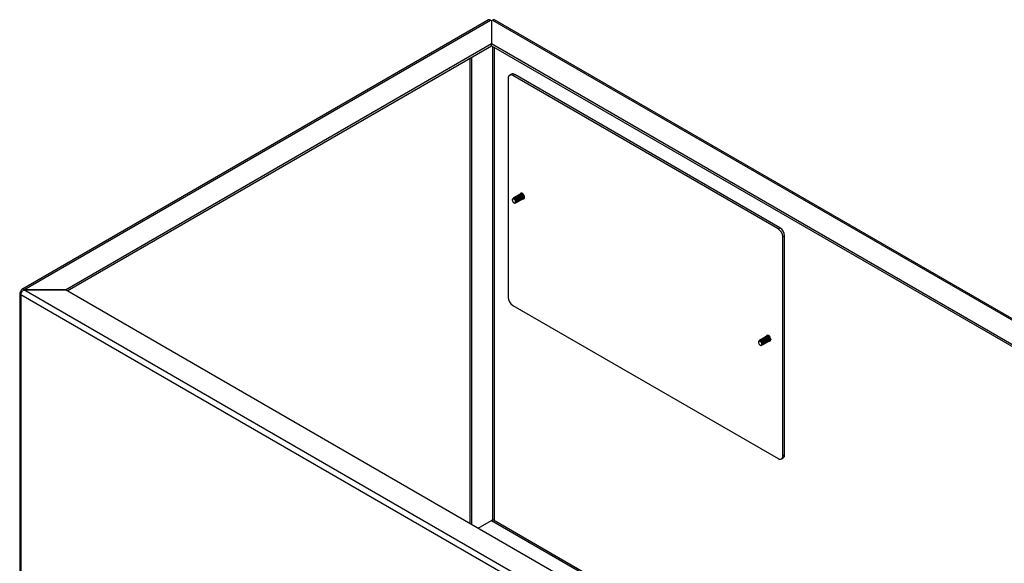
# Model space of a CAD drawing. Units: millimetres. Extents: x -6045 to 415, y 5 to 292.
# Drawn here: x 274 to 347, y 172 to 212 of the extents above; entities that cross this region are included whole.
import ezdxf

# ---------------------------------------------------------------- set-up
doc = ezdxf.new("R2010")
doc.units = ezdxf.units.MM

msp = doc.modelspace()

# ---------------------------------------------------------------- linework, layer by layer
at = {"color": 7, "linetype": 'Continuous', "lineweight": 25}
for p, q in [((308.5497, 212.3912), (273.6893, 192.2667)), ((273.8518, 192.2591), (308.6997, 212.3763)), ((308.6997, 212.3763), (308.7704, 212.3355)), ((308.7704, 212.3355), (308.8411, 212.3763)), ((308.7704, 212.3355), (308.7704, 210.621)), ((308.8411, 212.3763), (379.0443, 171.8489)), ((379.2068, 171.8565), (308.9911, 212.3912)), ((276.9631, 192.2591), (308.7704, 210.621)), ((277.092, 192.1702), (308.7704, 210.4577)), ((308.7704, 210.621), (375.933, 171.8489)), ((308.7704, 210.4577), (308.7704, 210.621)), ((308.7704, 210.4577), (375.8041, 171.76)), ((307.2854, 209.6005), (307.2854, 174.7399)), ((307.144, 209.5189), (307.144, 174.8215)), ((310.2528, 208.3389), (310.1114, 208.2573)), ((310.5028, 208.3142), (310.3614, 208.2325)), ((330.1603, 196.8028), (310.3614, 208.2325)), ((330.3018, 196.8845), (310.5028, 208.3142)), ((310.0078, 208.0284), (310.0078, 191.6975)), ((310.5698, 198.8254), (310.5605, 198.8766)), ((311.2486, 199.1439), (311.2361, 199.1323)), ((330.1603, 196.8028), (330.3018, 196.8845)), ((330.6553, 196.2721), (330.5139, 196.1904)), ((330.5139, 179.8596), (330.5139, 196.1904)), ((330.6553, 179.9413), (330.6553, 196.2721)), ((273.5393, 192.0069), (273.5393, 151.4248)), ((273.6272, 192.1294), (273.7007, 192.0869)), ((343.7722, 151.3906), (273.6272, 191.8844)), ((273.6272, 191.8844), (273.6272, 151.3024)), ((276.9631, 192.2591), (273.8518, 192.2591)), ((273.8518, 192.2591), (273.8518, 192.2446)), ((344.055, 151.7172), (273.8518, 192.2446)), ((273.8518, 192.2446), (276.9631, 192.2446)), ((276.9631, 192.2591), (276.9631, 192.2446)), ((344.1257, 153.4725), (276.9631, 192.2446)), ((310.3614, 191.0852), (330.1603, 179.6555)), ((328.9546, 188.2121), (328.9452, 188.2633)), ((329.4218, 188.8443), (329.3981, 188.8266)), ((329.6331, 188.5304), (329.6209, 188.519)), ((330.4103, 179.6307), (330.5517, 179.7123)), ((330.5139, 179.8596), (330.6553, 179.9413)), ((307.768, 174.4613), (308.7704, 175.04)), ((345.216, 154.1019), (308.9204, 175.0549))]:
    msp.add_line(p, q, dxfattribs=at)
at = {"color": 8, "linetype": 'Continuous', "lineweight": 25}
for p, q in [((308.8411, 210.4169), (308.8411, 175.0668)), ((308.9825, 175.019), (308.9825, 210.3353)), ((308.7704, 175.04), (345.1281, 154.0511))]:
    msp.add_line(p, q, dxfattribs=at)
at = {"color": 7, "linetype": 'Continuous', "lineweight": 25, "flags": 128}
for points in [[(311.2382, 199.1527), (311.2252, 199.2351), (311.1885, 199.3199), (311.1334, 199.3942), (311.0685, 199.4466), (311.0035, 199.4692), (310.9485, 199.4585), (310.9117, 199.4162), (310.9015, 199.3823)], [(311.0997, 199.04), (311.1334, 199.0321), (311.1885, 199.0428), (311.2252, 199.0851), (311.2382, 199.1527)], [(329.6229, 188.5394), (329.61, 188.6218), (329.5732, 188.7066), (329.5182, 188.7809), (329.4532, 188.8333), (329.3883, 188.8559), (329.3332, 188.8452), (329.2964, 188.8028), (329.2863, 188.769)], [(329.4845, 188.4267), (329.5182, 188.4188), (329.5732, 188.4295), (329.61, 188.4718), (329.6229, 188.5394)]]:
    msp.add_lwpolyline(points, dxfattribs=at)
at = {"color": 7, "linetype": 'Continuous', "lineweight": 25}
for centre, radius, start, end in [((308.6118, 212.2537), 0.1509, 54.382602, 114.307284), ((308.929, 212.2536), 0.1509, 65.693655, 125.616524), ((310.2233, 208.0633), 0.2184, 50.796555, 189.214122), ((310.3563, 208.1097), 0.2515, 54.382814, 114.307074), ((310.5382, 198.9551), 0.2211, 181.43752, 205.60125), ((329.7463, 196.1555), 0.7684, 2.605589, 57.394608), ((329.8877, 196.2372), 0.7684, 2.605589, 57.394608), ((273.6736, 192.0069), 0.131, 110.783421, 249.216579), ((310.7754, 191.7325), 0.7684, 182.605446, 237.394382), ((328.923, 188.3418), 0.2212, 181.439885, 205.598885), ((330.2984, 179.8247), 0.2184, 230.796943, 9.213809), ((330.4057, 179.9163), 0.2508, 305.59871, 5.713678), ((308.8582, 174.9174), 0.1509, 65.692882, 125.617527)]:
    msp.add_arc(centre, radius, start, end, dxfattribs=at)
for points, knots in [([(310.8312, 198.8929), (310.8342, 198.8924), (310.8582, 198.8879), (310.8862, 198.9216), (310.8994, 198.989), (310.8765, 199.0789), (310.8241, 199.1646), (310.7526, 199.2282), (310.6821, 199.249), (310.6346, 199.2416), (310.6241, 199.2191), (310.6229, 199.2165)], [0, 0, 0, 0, 0.0204569, 0.1592396, 0.2958, 0.4336446, 0.5713606, 0.7080471, 0.8467353, 0.9824881, 1, 1, 1, 1]), ([(310.8395, 198.8969), (310.849, 198.8986), (310.8771, 198.9036), (310.8963, 198.9567), (310.8894, 199.0391), (310.8482, 199.1289), (310.7831, 199.2047), (310.7105, 199.244), (310.6543, 199.2488), (310.6366, 199.2272), (310.6318, 199.2214)], [0, 0, 0, 0, 0.0751731, 0.2228268, 0.3658171, 0.5138254, 0.6565973, 0.8046397, 0.9475525, 1, 1, 1, 1]), ([(310.8711, 198.916), (310.8787, 198.9163), (310.9059, 198.9173), (310.9289, 198.9632), (310.9292, 199.0414), (310.8941, 199.1318), (310.8329, 199.212), (310.7601, 199.2602), (310.695, 199.2706), (310.6702, 199.2461), (310.6598, 199.2358)], [0, 0, 0, 0, 0.0552067, 0.1984029, 0.3365055, 0.4795826, 0.6179925, 0.7606434, 0.8997036, 1, 1, 1, 1]), ([(310.8639, 198.9106), (310.8642, 198.9106), (310.8856, 198.9045), (310.9153, 198.9327), (310.9351, 198.993), (310.9191, 199.0813), (310.8718, 199.169), (310.803, 199.2388), (310.7309, 199.2686), (310.6784, 199.2658), (310.6642, 199.2418), (310.6609, 199.2362)], [0, 0, 0, 0, 0.0021293, 0.1388158, 0.2764629, 0.4120631, 0.5505392, 0.6853698, 0.8243809, 0.9587736, 1, 1, 1, 1]), ([(310.912, 198.9385), (310.9217, 198.9405), (310.9498, 198.9461), (310.9685, 199.0001), (310.9606, 199.083), (310.9187, 199.1727), (310.8532, 199.2478), (310.7803, 199.2864), (310.7224, 199.2892), (310.7039, 199.2648), (310.6978, 199.2568)], [0, 0, 0, 0, 0.07607616, 0.22089391, 0.36131902, 0.5065401, 0.64668058, 0.79199828, 0.93220583, 1, 1, 1, 1]), ([(310.9032, 198.9349), (310.9085, 198.9344), (310.9342, 198.9321), (310.9602, 198.9712), (310.9675, 199.044), (310.9389, 199.1344), (310.882, 199.2182), (310.8102, 199.274), (310.7414, 199.2925), (310.7122, 199.2712), (310.6993, 199.2618)], [0, 0, 0, 0, 0.03727141, 0.18100928, 0.32051154, 0.46366491, 0.60399118, 0.74626768, 0.88773731, 1, 1, 1, 1]), ([(310.9356, 198.9531), (310.9384, 198.9526), (310.962, 198.9479), (310.9903, 198.9808), (311.0044, 199.0473), (310.9824, 199.1371), (310.9306, 199.2231), (310.8595, 199.2875), (310.7887, 199.3095), (310.7406, 199.3027), (310.7296, 199.2799), (310.7281, 199.2769)], [0, 0, 0, 0, 0.01802, 0.1565586, 0.2932576, 0.4307999, 0.568652, 0.7050472, 0.8438135, 0.9793412, 1, 1, 1, 1]), ([(310.9435, 198.9577), (310.9513, 198.9582), (310.9788, 198.9597), (311.0013, 199.0065), (311.0006, 199.0853), (310.9647, 199.1757), (310.903, 199.2553), (310.8302, 199.3023), (310.7667, 199.312), (310.7432, 199.2881), (310.7339, 199.2787)], [0, 0, 0, 0, 0.05799269, 0.20223125, 0.34132794, 0.48550688, 0.62484618, 0.76865652, 0.90858294, 1, 1, 1, 1]), ([(310.9647, 198.9719), (310.9659, 198.9715), (310.9882, 198.9646), (311.0193, 198.9918), (311.0398, 199.0515), (311.0248, 199.1394), (310.9782, 199.2274), (310.9098, 199.2979), (310.8376, 199.3289), (310.7844, 199.3268), (310.7696, 199.3027), (310.766, 199.2967)], [0, 0, 0, 0, 0.0076512, 0.1429395, 0.2796066, 0.4138745, 0.5513038, 0.684879, 0.8227819, 0.9559877, 1, 1, 1, 1]), ([(310.9755, 198.9766), (310.9811, 198.9762), (311.0071, 198.9743), (311.0328, 199.0143), (311.0391, 199.0879), (311.0096, 199.1783), (310.9522, 199.2617), (310.8802, 199.3166), (310.8112, 199.3339), (310.7823, 199.3118), (310.7693, 199.3018)], [0, 0, 0, 0, 0.0395441, 0.1826995, 0.321439, 0.4640729, 0.6035662, 0.7453875, 0.8859606, 1, 1, 1, 1]), ([(311.0079, 198.995), (311.011, 198.9944), (311.0349, 198.99), (311.063, 199.0236), (311.0762, 199.0911), (311.0533, 199.181), (311.0009, 199.2667), (310.9294, 199.3302), (310.8589, 199.3511), (310.8114, 199.3437), (310.8009, 199.3211), (310.7996, 199.3185)], [0, 0, 0, 0, 0.0204569, 0.1592396, 0.2958, 0.4336446, 0.5713606, 0.7080471, 0.8467353, 0.9824881, 1, 1, 1, 1]), ([(311.0163, 198.9989), (311.0258, 199.0006), (311.0538, 199.0057), (311.073, 199.0587), (311.0661, 199.1411), (311.025, 199.2309), (310.9599, 199.3068), (310.8873, 199.346), (310.8311, 199.3509), (310.8134, 199.3292), (310.8086, 199.3234)], [0, 0, 0, 0, 0.0751731, 0.2228268, 0.365817, 0.5138254, 0.6565973, 0.8046397, 0.9475525, 1, 1, 1, 1]), ([(311.0479, 199.0181), (311.0554, 199.0184), (311.0827, 199.0194), (311.1057, 199.0653), (311.1059, 199.1434), (311.0708, 199.2339), (311.0097, 199.3141), (310.9369, 199.3622), (310.8718, 199.3726), (310.847, 199.3481), (310.8366, 199.3379)], [0, 0, 0, 0, 0.0552067, 0.1984029, 0.3365055, 0.4795826, 0.6179925, 0.7606434, 0.8997036, 1, 1, 1, 1]), ([(311.0406, 199.0127), (311.041, 199.0126), (311.0624, 199.0066), (311.0921, 199.0347), (311.1119, 199.095), (311.0958, 199.1834), (311.0486, 199.2711), (310.9798, 199.3408), (310.9077, 199.3707), (310.8552, 199.3678), (310.841, 199.3439), (310.8376, 199.3383)], [0, 0, 0, 0, 0.0021293, 0.1388158, 0.2764629, 0.4120631, 0.5505392, 0.6853698, 0.8243809, 0.9587736, 1, 1, 1, 1]), ([(310.8687, 199.268), (310.8847, 199.2577), (310.9161, 199.2373), (310.9564, 199.1856), (310.9843, 199.1287), (310.9956, 199.0719), (310.9879, 199.0283), (310.9747, 199.0041), (310.9628, 199.0021), (310.9627, 199.0021)], [0, 0, 0, 0, 0.1678536, 0.3304825, 0.4998042, 0.6647938, 0.8297834, 0.999105, 1, 1, 1, 1]), ([(311.0888, 199.0406), (311.0984, 199.0425), (311.1266, 199.0481), (311.1452, 199.1022), (311.1374, 199.1851), (311.0954, 199.2748), (311.03, 199.3498), (310.9571, 199.3884), (310.8992, 199.3913), (310.8806, 199.3669), (310.8746, 199.3589)], [0, 0, 0, 0, 0.0760763, 0.220894, 0.3613191, 0.5065402, 0.6466806, 0.7919983, 0.9322058, 1, 1, 1, 1]), ([(311.0799, 199.0369), (311.0852, 199.0364), (311.111, 199.0342), (311.137, 199.0732), (311.1443, 199.1461), (311.1156, 199.2365), (311.0588, 199.3203), (310.987, 199.3761), (310.9181, 199.3945), (310.889, 199.3733), (310.8761, 199.3639)], [0, 0, 0, 0, 0.03727141, 0.18100928, 0.32051154, 0.46366491, 0.60399118, 0.74626768, 0.88773731, 1, 1, 1, 1]), ([(311.1124, 199.0552), (311.1151, 199.0546), (311.1388, 199.0499), (311.1671, 199.0828), (311.1812, 199.1494), (311.1592, 199.2391), (311.1074, 199.3251), (311.0362, 199.3896), (310.9655, 199.4116), (310.9173, 199.4048), (310.9064, 199.3819), (310.9049, 199.3789)], [0, 0, 0, 0, 0.0180202, 0.1565587, 0.2932576, 0.4308, 0.5686521, 0.7050473, 0.8438136, 0.9793412, 1, 1, 1, 1]), ([(311.1203, 199.0598), (311.1281, 199.0602), (311.1555, 199.0617), (311.178, 199.1086), (311.1774, 199.1873), (311.1415, 199.2778), (311.0798, 199.3574), (311.0069, 199.4044), (310.9435, 199.414), (310.9199, 199.3902), (310.9106, 199.3807)], [0, 0, 0, 0, 0.05799269, 0.20223125, 0.34132794, 0.48550688, 0.62484618, 0.76865652, 0.90858294, 1, 1, 1, 1]), ([(310.9336, 199.2665), (310.9394, 199.2625), (310.9605, 199.248), (310.9917, 199.2054), (311.0192, 199.1496), (311.0305, 199.1011), (311.0261, 199.0801), (311.0247, 199.0733)], [0, 0, 0, 0, 0.0966479, 0.3516707, 0.6171885, 0.8759137, 1, 1, 1, 1]), ([(311.1414, 199.0739), (311.1426, 199.0735), (311.165, 199.0666), (311.1961, 199.0938), (311.2166, 199.1535), (311.2015, 199.2415), (311.155, 199.3294), (311.0866, 199.4), (311.0145, 199.4307), (310.9626, 199.4296), (310.9486, 199.4074), (310.9459, 199.4031)], [0, 0, 0, 0, 0.0077403, 0.1446038, 0.2828623, 0.4186935, 0.557723, 0.6928536, 0.8323621, 0.967119, 1, 1, 1, 1]), ([(311.1523, 199.0787), (311.1579, 199.0783), (311.1839, 199.0764), (311.2095, 199.1163), (311.2159, 199.1899), (311.1864, 199.2804), (311.129, 199.3637), (311.057, 199.4186), (310.988, 199.4359), (310.959, 199.4138), (310.9461, 199.4039)], [0, 0, 0, 0, 0.0395441, 0.1826995, 0.321439, 0.4640729, 0.6035662, 0.7453875, 0.8859606, 1, 1, 1, 1]), ([(311.0865, 199.4315), (311.0694, 199.4385), (311.0291, 199.455), (310.9882, 199.4457), (310.9776, 199.4231), (310.9764, 199.4206)], [0, 0, 0, 0, 0.3930922, 0.9306552, 1, 1, 1, 1]), ([(311.0939, 199.4258), (311.0838, 199.4321), (311.0503, 199.453), (311.0078, 199.4525), (310.9901, 199.4312), (310.9854, 199.4255)], [0, 0, 0, 0, 0.2408858, 0.7962032, 1, 1, 1, 1]), ([(311.0357, 199.458), (311.032, 199.4577), (311.0217, 199.4571), (311.0173, 199.4468), (311.0144, 199.4403)], [0, 0, 0, 0, 0.3665982, 1, 1, 1, 1]), ([(311.0455, 199.3701), (311.0614, 199.3597), (311.0929, 199.3393), (311.1332, 199.2876), (311.1611, 199.2307), (311.1724, 199.174), (311.1646, 199.1303), (311.1516, 199.1063), (311.1396, 199.1041), (311.1395, 199.1041)], [0, 0, 0, 0, 0.16785358, 0.33048251, 0.49980418, 0.66479376, 0.82978373, 0.9991054, 1, 1, 1, 1]), ([(311.1104, 199.3686), (311.1161, 199.3646), (311.1371, 199.35), (311.1612, 199.3197), (311.1726, 199.2948), (311.1756, 199.2882)], [0, 0, 0, 0, 0.2181675, 0.7938364, 1, 1, 1, 1]), ([(310.5605, 198.8766), (310.5524, 198.8952), (310.5362, 198.9325), (310.4995, 198.9824), (310.4573, 199.0211), (310.4132, 199.0438), (310.3723, 199.0483), (310.3396, 199.0331), (310.3185, 198.9996), (310.3176, 198.9663), (310.3172, 198.9496)], [0, 0, 0, 0, 0.1248785, 0.2497924, 0.3745836, 0.4995257, 0.6244828, 0.7492441, 0.8741451, 1, 1, 1, 1]), ([(310.3388, 198.8596), (310.3477, 198.8409), (310.3656, 198.8035), (310.4064, 198.7576), (310.4504, 198.7263), (310.4936, 198.7139), (310.5306, 198.7211), (310.5575, 198.7461), (310.5726, 198.7861), (310.5708, 198.821), (310.5699, 198.8385)], [0, 0, 0, 0, 0.1251712, 0.2501609, 0.3750586, 0.4999263, 0.6248789, 0.7497855, 0.8746572, 1, 1, 1, 1]), ([(310.356, 199.0269), (310.3642, 199.0308), (310.3805, 199.0386), (310.4112, 199.0373), (310.4332, 199.0279), (310.4444, 199.0231)], [0, 0, 0, 0, 0.3311098, 0.6592823, 1, 1, 1, 1]), ([(310.5821, 198.749), (310.5848, 198.7485), (310.6084, 198.7438), (310.6367, 198.7767), (310.6509, 198.8432), (310.6288, 198.933), (310.5771, 199.019), (310.5059, 199.0834), (310.4352, 199.1053), (310.3874, 199.0989), (310.3766, 199.0768), (310.3754, 199.0744)], [0, 0, 0, 0, 0.0180885, 0.1571524, 0.2943697, 0.4324336, 0.5708083, 0.7077207, 0.8470134, 0.9830549, 1, 1, 1, 1]), ([(310.5899, 198.7536), (310.5978, 198.7541), (310.6252, 198.7556), (310.6477, 198.8024), (310.647, 198.8812), (310.6111, 198.9716), (310.5494, 199.0512), (310.4766, 199.0982), (310.4131, 199.1078), (310.3896, 199.084), (310.3803, 199.0746)], [0, 0, 0, 0, 0.0579927, 0.2022312, 0.3413281, 0.485507, 0.6248462, 0.7686567, 0.9085829, 1, 1, 1, 1]), ([(310.6153, 198.767), (310.6325, 198.7722), (310.6674, 198.7828), (310.6858, 198.8487), (310.6713, 198.935), (310.6246, 199.0233), (310.5563, 199.0938), (310.484, 199.1248), (310.4308, 199.1227), (310.4161, 199.0986), (310.4124, 199.0926)], [0, 0, 0, 0, 0.1348873, 0.2728384, 0.4083677, 0.5470883, 0.6819184, 0.821117, 0.9555742, 1, 1, 1, 1]), ([(310.6219, 198.7725), (310.6276, 198.7721), (310.6536, 198.7702), (310.6792, 198.8102), (310.6856, 198.8838), (310.656, 198.9742), (310.5986, 199.0576), (310.5266, 199.1125), (310.4577, 199.1298), (310.4287, 199.1077), (310.4157, 199.0977)], [0, 0, 0, 0, 0.0395441, 0.1826995, 0.321439, 0.4640729, 0.6035662, 0.7453875, 0.8859608, 1, 1, 1, 1]), ([(310.6544, 198.7909), (310.6575, 198.7903), (310.6814, 198.7859), (310.7094, 198.8195), (310.7227, 198.887), (310.6997, 198.9769), (310.6473, 199.0626), (310.5759, 199.1261), (310.5053, 199.147), (310.4578, 199.1396), (310.4473, 199.117), (310.4461, 199.1144)], [0, 0, 0, 0, 0.0204569, 0.1592396, 0.2958, 0.4336446, 0.5713606, 0.7080471, 0.8467353, 0.9824881, 1, 1, 1, 1]), ([(310.6627, 198.7948), (310.6722, 198.7965), (310.7003, 198.8015), (310.7195, 198.8546), (310.7126, 198.937), (310.6714, 199.0268), (310.6064, 199.1027), (310.5337, 199.1419), (310.4775, 199.1468), (310.4598, 199.1251), (310.4551, 199.1193)], [0, 0, 0, 0, 0.0751731, 0.2228268, 0.3658171, 0.5138253, 0.6565972, 0.8046396, 0.9475523, 1, 1, 1, 1]), ([(310.6943, 198.814), (310.7019, 198.8143), (310.7292, 198.8153), (310.7521, 198.8612), (310.7524, 198.9393), (310.7172, 199.0299), (310.6564, 199.1096), (310.5824, 199.1593), (310.5146, 199.1654), (310.4699, 199.1395), (310.4633, 199.1041), (310.4614, 199.0937)], [0, 0, 0, 0, 0.05014757, 0.18022167, 0.30566914, 0.43563487, 0.56136135, 0.6909401, 0.81725729, 0.94617526, 1, 1, 1, 1]), ([(310.6871, 198.8086), (310.6874, 198.8085), (310.7088, 198.8024), (310.7385, 198.8306), (310.7583, 198.8909), (310.7423, 198.9793), (310.695, 199.067), (310.6262, 199.1367), (310.5541, 199.1666), (310.5016, 199.1637), (310.4874, 199.1398), (310.4841, 199.1341)], [0, 0, 0, 0, 0.00212948, 0.13881577, 0.27646288, 0.41206323, 0.55053918, 0.68536981, 0.82438089, 0.95877361, 1, 1, 1, 1]), ([(310.5152, 199.0639), (310.5311, 199.0536), (310.5626, 199.0332), (310.6029, 198.9815), (310.6307, 198.9246), (310.642, 198.8678), (310.6343, 198.8242), (310.6211, 198.8), (310.6092, 198.798), (310.6092, 198.798)], [0, 0, 0, 0, 0.1678536, 0.3304825, 0.4998042, 0.6647938, 0.8297834, 0.999105, 1, 1, 1, 1]), ([(310.7352, 198.8365), (310.7449, 198.8384), (310.773, 198.844), (310.7917, 198.8981), (310.7838, 198.981), (310.7419, 199.0707), (310.6764, 199.1457), (310.6035, 199.1843), (310.5456, 199.1872), (310.5271, 199.1628), (310.521, 199.1548)], [0, 0, 0, 0, 0.07607616, 0.22089391, 0.36131902, 0.5065401, 0.64668058, 0.79199828, 0.93220583, 1, 1, 1, 1]), ([(310.7264, 198.8328), (310.7317, 198.8323), (310.7574, 198.8301), (310.7834, 198.8691), (310.7907, 198.942), (310.7621, 199.0324), (310.7053, 199.1162), (310.6334, 199.172), (310.5646, 199.1904), (310.5354, 199.1692), (310.5225, 199.1598)], [0, 0, 0, 0, 0.0372714, 0.1810093, 0.3205117, 0.4636649, 0.6039912, 0.7462679, 0.8877373, 1, 1, 1, 1]), ([(310.7589, 198.8511), (310.7616, 198.8505), (310.7852, 198.8458), (310.8135, 198.8787), (310.8276, 198.9453), (310.8056, 199.035), (310.7538, 199.121), (310.6827, 199.1855), (310.6119, 199.2075), (310.5638, 199.2007), (310.5528, 199.1778), (310.5514, 199.1748)], [0, 0, 0, 0, 0.01802, 0.1565585, 0.2932576, 0.4307998, 0.5686519, 0.7050471, 0.8438135, 0.9793411, 1, 1, 1, 1]), ([(310.7667, 198.8557), (310.7746, 198.8561), (310.802, 198.8576), (310.8245, 198.9045), (310.8238, 198.9832), (310.7879, 199.0737), (310.7262, 199.1533), (310.6534, 199.2003), (310.5899, 199.2099), (310.5664, 199.1861), (310.5571, 199.1766)], [0, 0, 0, 0, 0.05799269, 0.20223125, 0.34132812, 0.48550688, 0.62484617, 0.76865651, 0.90858293, 1, 1, 1, 1]), ([(310.5699, 198.8385), (310.5692, 198.8427), (310.5681, 198.8497), (310.5657, 198.8596), (310.5634, 198.8681), (310.5614, 198.8738), (310.5605, 198.8766)], [0, 0, 0, 0, 0.3398848, 0.559978, 0.7799646, 1, 1, 1, 1]), ([(310.5616, 198.7493), (310.565, 198.7536), (310.5798, 198.7725), (310.5742, 198.8098), (310.5699, 198.8385)], [0, 0, 0, 0, 0.2304904, 1, 1, 1, 1]), ([(310.58, 199.0624), (310.5859, 199.0586), (310.6005, 199.049), (310.6119, 199.0326), (310.6187, 199.0229)], [0, 0, 0, 0, 0.4042016, 1, 1, 1, 1]), ([(310.7879, 198.8698), (310.7891, 198.8694), (310.8114, 198.8625), (310.8425, 198.8897), (310.863, 198.9494), (310.848, 199.0374), (310.8014, 199.1253), (310.7331, 199.1958), (310.6608, 199.2268), (310.6076, 199.2247), (310.5929, 199.2006), (310.5892, 199.1946)], [0, 0, 0, 0, 0.0076512, 0.1429395, 0.2796066, 0.4138745, 0.5513037, 0.684879, 0.822782, 0.9559877, 1, 1, 1, 1]), ([(310.7987, 198.8746), (310.8043, 198.8742), (310.8303, 198.8723), (310.856, 198.9122), (310.8624, 198.9858), (310.8328, 199.0763), (310.7754, 199.1596), (310.7034, 199.2145), (310.6345, 199.2318), (310.6055, 199.2097), (310.5925, 199.1998)], [0, 0, 0, 0, 0.0395441, 0.1826995, 0.321439, 0.4640729, 0.6035662, 0.7453875, 0.8859606, 1, 1, 1, 1]), ([(310.6919, 199.166), (310.7079, 199.1556), (310.7393, 199.1352), (310.7796, 199.0835), (310.8075, 199.0266), (310.8188, 198.9699), (310.8111, 198.9262), (310.7979, 198.9021), (310.786, 198.9), (310.786, 198.9)], [0, 0, 0, 0, 0.1678536, 0.3304825, 0.4998042, 0.6647938, 0.8297834, 0.999105, 1, 1, 1, 1]), ([(310.7568, 199.1645), (310.7627, 199.1606), (310.7772, 199.151), (310.7887, 199.1347), (310.7955, 199.1249)], [0, 0, 0, 0, 0.4042016, 1, 1, 1, 1]), ([(311.1847, 199.097), (311.1878, 199.0965), (311.2115, 199.0922), (311.2321, 199.1074), (311.2359, 199.1314), (311.2361, 199.1323)], [0, 0, 0, 0, 0.1238033, 0.9637045, 1, 1, 1, 1]), ([(311.1931, 199.101), (311.2029, 199.1023), (311.2262, 199.1055), (311.2333, 199.1325), (311.2375, 199.1482)], [0, 0, 0, 0, 0.4196279, 1, 1, 1, 1]), ([(273.8518, 192.2591), (273.8268, 192.2735), (273.7995, 192.2837), (273.7461, 192.2892), (273.7201, 192.2845), (273.6762, 192.2591), (273.6585, 192.2387), (273.6348, 192.1885), (273.6286, 192.1591), (273.6272, 192.1294)], [0, 0, 0, 0, 0.25, 0.25, 0.5, 0.5, 0.75, 0.75, 1, 1, 1, 1]), ([(273.6272, 191.8844), (273.6286, 191.9125), (273.6348, 191.9453), (273.6585, 192.0158), (273.6762, 192.0532), (273.7201, 192.1236), (273.7461, 192.1562), (273.7995, 192.2095), (273.8268, 192.2302), (273.8518, 192.2446)], [0, 0, 0, 0, 0.25, 0.25, 0.5, 0.5, 0.75, 0.75, 1, 1, 1, 1]), ([(328.9452, 188.2633), (328.9372, 188.2819), (328.921, 188.3192), (328.8842, 188.3691), (328.8421, 188.4078), (328.798, 188.4305), (328.7571, 188.435), (328.7244, 188.4198), (328.7033, 188.3863), (328.7024, 188.353), (328.7019, 188.3363)], [0, 0, 0, 0, 0.1248767, 0.2497912, 0.3745845, 0.4995251, 0.6244808, 0.7492449, 0.8741448, 1, 1, 1, 1]), ([(328.7236, 188.2463), (328.7325, 188.2276), (328.7504, 188.1902), (328.7912, 188.1443), (328.8352, 188.113), (328.8784, 188.1006), (328.9153, 188.1078), (328.9423, 188.1328), (328.9573, 188.1728), (328.9556, 188.2077), (328.9547, 188.2252)], [0, 0, 0, 0, 0.1251705, 0.2501628, 0.3750581, 0.4999279, 0.6248791, 0.7497851, 0.8746573, 1, 1, 1, 1]), ([(328.7408, 188.4136), (328.749, 188.4175), (328.7653, 188.4253), (328.796, 188.424), (328.818, 188.4146), (328.8292, 188.4098)], [0, 0, 0, 0, 0.3311043, 0.6592902, 1, 1, 1, 1]), ([(328.9669, 188.1357), (328.9696, 188.1352), (328.9932, 188.1305), (329.0215, 188.1634), (329.0356, 188.2299), (329.0136, 188.3197), (328.9618, 188.4057), (328.8907, 188.4701), (328.82, 188.492), (328.7722, 188.4856), (328.7614, 188.4635), (328.7602, 188.4611)], [0, 0, 0, 0, 0.018089, 0.1571509, 0.2943689, 0.4324333, 0.5708069, 0.7077205, 0.8470143, 0.9830546, 1, 1, 1, 1]), ([(328.9747, 188.1403), (328.9826, 188.1408), (329.01, 188.1423), (329.0325, 188.1891), (329.0318, 188.2679), (328.9959, 188.3583), (328.9342, 188.4379), (328.8614, 188.4849), (328.7979, 188.4945), (328.7744, 188.4707), (328.7651, 188.4613)], [0, 0, 0, 0, 0.0579927, 0.2022317, 0.3413286, 0.4855075, 0.6248488, 0.7686555, 0.9085847, 1, 1, 1, 1]), ([(329, 188.1537), (329.0173, 188.1589), (329.0522, 188.1695), (329.0706, 188.2354), (329.0561, 188.3217), (329.0094, 188.41), (328.9411, 188.4804), (328.8688, 188.5115), (328.8156, 188.5093), (328.8009, 188.4853), (328.7972, 188.4793)], [0, 0, 0, 0, 0.1348886, 0.2728388, 0.4083682, 0.5470883, 0.681918, 0.8211151, 0.9555742, 1, 1, 1, 1]), ([(329.0067, 188.1592), (329.0123, 188.1588), (329.0383, 188.1569), (329.064, 188.1969), (329.0703, 188.2705), (329.0408, 188.3609), (328.9834, 188.4443), (328.9114, 188.4991), (328.8425, 188.5165), (328.8135, 188.4944), (328.8005, 188.4844)], [0, 0, 0, 0, 0.0395454, 0.1827003, 0.3214395, 0.4640728, 0.603565, 0.7453881, 0.8859591, 1, 1, 1, 1]), ([(329.0392, 188.1776), (329.0422, 188.177), (329.0662, 188.1726), (329.0942, 188.2062), (329.1074, 188.2737), (329.0845, 188.3636), (329.0321, 188.4493), (328.9606, 188.5128), (328.8901, 188.5336), (328.8426, 188.5263), (328.8321, 188.5037), (328.8309, 188.5011)], [0, 0, 0, 0, 0.0204569, 0.1592399, 0.2958001, 0.4336448, 0.5713603, 0.7080457, 0.8467343, 0.9824879, 1, 1, 1, 1]), ([(329.0475, 188.1815), (329.057, 188.1832), (329.0851, 188.1882), (329.1043, 188.2413), (329.0974, 188.3237), (329.0562, 188.4135), (328.9911, 188.4893), (328.9185, 188.5286), (328.8623, 188.5335), (328.8446, 188.5118), (328.8398, 188.506)], [0, 0, 0, 0, 0.0751731, 0.2228266, 0.3658168, 0.5138232, 0.6565957, 0.8046402, 0.947552, 1, 1, 1, 1]), ([(329.0791, 188.2007), (329.0867, 188.201), (329.1139, 188.202), (329.1369, 188.2479), (329.1372, 188.326), (329.102, 188.4166), (329.0412, 188.4963), (328.9672, 188.546), (328.8994, 188.5521), (328.8546, 188.5262), (328.8481, 188.4908), (328.8462, 188.4804)], [0, 0, 0, 0, 0.0501479, 0.1802229, 0.3056702, 0.4356371, 0.5613614, 0.69094, 0.8172566, 0.9461748, 1, 1, 1, 1]), ([(329.0719, 188.1953), (329.0722, 188.1952), (329.0935, 188.1891), (329.1233, 188.2173), (329.1431, 188.2776), (329.1271, 188.366), (329.0798, 188.4537), (329.011, 188.5234), (328.9389, 188.5533), (328.8864, 188.5504), (328.8722, 188.5265), (328.8689, 188.5208)], [0, 0, 0, 0, 0.0021285, 0.1388172, 0.2764639, 0.4120643, 0.5505407, 0.6853717, 0.8243789, 0.9587724, 1, 1, 1, 1]), ([(328.8999, 188.4506), (328.9159, 188.4402), (328.9474, 188.4198), (328.9874, 188.3683), (329.0155, 188.3128), (329.0202, 188.2787), (329.0224, 188.2629)], [0, 0, 0, 0, 0.2598972, 0.5116929, 0.7738596, 1, 1, 1, 1]), ([(329.12, 188.2232), (329.1297, 188.2251), (329.1578, 188.2307), (329.1765, 188.2848), (329.1686, 188.3677), (329.1267, 188.4574), (329.0612, 188.5324), (328.9883, 188.571), (328.9304, 188.5739), (328.9119, 188.5494), (328.9058, 188.5415)], [0, 0, 0, 0, 0.0760753, 0.220894, 0.3613193, 0.5065411, 0.6466797, 0.7919975, 0.932207, 1, 1, 1, 1]), ([(329.1112, 188.2195), (329.1165, 188.219), (329.1422, 188.2168), (329.1682, 188.2558), (329.1755, 188.3287), (329.1469, 188.4191), (329.09, 188.5029), (329.0182, 188.5587), (328.9494, 188.5771), (328.9202, 188.5559), (328.9073, 188.5465)], [0, 0, 0, 0, 0.0372691, 0.1810078, 0.3205106, 0.463664, 0.6039904, 0.7462681, 0.8877365, 1, 1, 1, 1]), ([(329.1436, 188.2378), (329.1464, 188.2372), (329.17, 188.2325), (329.1983, 188.2654), (329.2124, 188.332), (329.1904, 188.4217), (329.1386, 188.5077), (329.0675, 188.5722), (328.9967, 188.5942), (328.9486, 188.5873), (328.9376, 188.5645), (328.9361, 188.5615)], [0, 0, 0, 0, 0.0180205, 0.156557, 0.2932567, 0.4307993, 0.5686503, 0.7050465, 0.8438141, 0.9793404, 1, 1, 1, 1]), ([(329.1515, 188.2424), (329.1593, 188.2428), (329.1868, 188.2443), (329.2093, 188.2911), (329.2086, 188.3699), (329.1727, 188.4603), (329.111, 188.54), (329.0382, 188.587), (328.9747, 188.5966), (328.9512, 188.5727), (328.9419, 188.5633)], [0, 0, 0, 0, 0.0579927, 0.2022317, 0.3413286, 0.4855073, 0.6248488, 0.7686553, 0.9085847, 1, 1, 1, 1]), ([(328.9547, 188.2252), (328.954, 188.2294), (328.9529, 188.2364), (328.9505, 188.2463), (328.9482, 188.2548), (328.9462, 188.2605), (328.9452, 188.2633)], [0, 0, 0, 0, 0.3398874, 0.5599866, 0.7799553, 1, 1, 1, 1]), ([(328.9483, 188.1389), (328.951, 188.1424), (328.9647, 188.1605), (328.9592, 188.1963), (328.9547, 188.2252)], [0, 0, 0, 0, 0.19145975, 1, 1, 1, 1]), ([(328.9648, 188.4491), (328.9706, 188.4451), (328.9917, 188.4306), (329.023, 188.388), (329.0504, 188.3322), (329.0617, 188.2837), (329.0573, 188.2627), (329.0559, 188.2559)], [0, 0, 0, 0, 0.0966526, 0.351668, 0.6171871, 0.8759126, 1, 1, 1, 1]), ([(329.1727, 188.2565), (329.1739, 188.2561), (329.1962, 188.2492), (329.2273, 188.2764), (329.2478, 188.3361), (329.2328, 188.4241), (329.1862, 188.512), (329.1178, 188.5825), (329.0456, 188.6135), (328.9924, 188.6114), (328.9776, 188.5873), (328.974, 188.5813)], [0, 0, 0, 0, 0.0076487, 0.1429395, 0.2796061, 0.4138742, 0.5513031, 0.6848782, 0.8227799, 0.9559876, 1, 1, 1, 1]), ([(329.1835, 188.2613), (329.1891, 188.2609), (329.2151, 188.259), (329.2407, 188.2989), (329.2471, 188.3725), (329.2176, 188.463), (329.1602, 188.5463), (329.0882, 188.6012), (329.0192, 188.6185), (328.9903, 188.5964), (328.9773, 188.5865)], [0, 0, 0, 0, 0.0395454, 0.1827003, 0.3214395, 0.4640728, 0.603565, 0.7453881, 0.8859589, 1, 1, 1, 1]), ([(329.2159, 188.2796), (329.219, 188.279), (329.2429, 188.2746), (329.271, 188.3083), (329.2842, 188.3757), (329.2613, 188.4656), (329.2089, 188.5513), (329.1374, 188.6149), (329.0669, 188.6357), (329.0194, 188.6283), (329.0089, 188.6057), (329.0076, 188.6032)], [0, 0, 0, 0, 0.0204569, 0.1592399, 0.2958001, 0.4336448, 0.5713603, 0.7080457, 0.8467343, 0.9824879, 1, 1, 1, 1]), ([(329.2243, 188.2835), (329.2338, 188.2853), (329.2618, 188.2903), (329.281, 188.3433), (329.2741, 188.4258), (329.233, 188.5156), (329.1679, 188.5914), (329.0953, 188.6307), (329.0391, 188.6355), (329.0214, 188.6139), (329.0166, 188.6081)], [0, 0, 0, 0, 0.0751731, 0.2228266, 0.3658169, 0.5138233, 0.6565958, 0.8046404, 0.9475522, 1, 1, 1, 1]), ([(329.2559, 188.3027), (329.2634, 188.303), (329.2907, 188.304), (329.3137, 188.3499), (329.3139, 188.4281), (329.2788, 188.5185), (329.2177, 188.5987), (329.1449, 188.6468), (329.0798, 188.6573), (329.055, 188.6328), (329.0446, 188.6225)], [0, 0, 0, 0, 0.0552071, 0.1984042, 0.3365067, 0.47958506, 0.61799269, 0.76064339, 0.89970301, 1, 1, 1, 1]), ([(329.2486, 188.2973), (329.249, 188.2972), (329.2704, 188.2912), (329.3001, 188.3194), (329.3199, 188.3797), (329.3038, 188.468), (329.2566, 188.5557), (329.1878, 188.6255), (329.1157, 188.6553), (329.0632, 188.6525), (329.049, 188.6285), (329.0456, 188.6229)], [0, 0, 0, 0, 0.0021283, 0.1388172, 0.2764639, 0.4120641, 0.5505407, 0.6853717, 0.8243789, 0.9587724, 1, 1, 1, 1]), ([(329.0767, 188.5527), (329.0927, 188.5423), (329.1242, 188.5219), (329.1641, 188.4704), (329.1923, 188.4149), (329.197, 188.3808), (329.1992, 188.365)], [0, 0, 0, 0, 0.2598971, 0.5116926, 0.7738592, 1, 1, 1, 1]), ([(329.2968, 188.3252), (329.3064, 188.3272), (329.3346, 188.3328), (329.3532, 188.3868), (329.3454, 188.4697), (329.3034, 188.5594), (329.238, 188.6345), (329.1651, 188.6731), (329.1072, 188.6759), (329.0886, 188.6515), (329.0826, 188.6435)], [0, 0, 0, 0, 0.0760753, 0.220894, 0.3613193, 0.5065411, 0.6466797, 0.7919975, 0.932207, 1, 1, 1, 1]), ([(329.2879, 188.3216), (329.2932, 188.3211), (329.319, 188.3188), (329.345, 188.3579), (329.3523, 188.4307), (329.3236, 188.5211), (329.2668, 188.6049), (329.195, 188.6607), (329.1261, 188.6792), (329.097, 188.6579), (329.0841, 188.6485)], [0, 0, 0, 0, 0.03726912, 0.18100784, 0.32051048, 0.46366399, 0.60399036, 0.74626792, 0.8877365, 1, 1, 1, 1]), ([(329.3204, 188.3398), (329.3231, 188.3393), (329.3468, 188.3346), (329.3751, 188.3675), (329.3892, 188.434), (329.3672, 188.5238), (329.3154, 188.6098), (329.2442, 188.6742), (329.1735, 188.6962), (329.1253, 188.6894), (329.1144, 188.6666), (329.1129, 188.6636)], [0, 0, 0, 0, 0.0180205, 0.156557, 0.2932568, 0.4307993, 0.5686504, 0.7050467, 0.8438141, 0.9793406, 1, 1, 1, 1]), ([(329.3283, 188.3444), (329.3361, 188.3449), (329.3635, 188.3464), (329.386, 188.3932), (329.3854, 188.472), (329.3495, 188.5624), (329.2878, 188.642), (329.2149, 188.689), (329.1515, 188.6986), (329.1279, 188.6748), (329.1186, 188.6654)], [0, 0, 0, 0, 0.0579927, 0.2022317, 0.3413284, 0.4855073, 0.6248488, 0.7686553, 0.9085847, 1, 1, 1, 1]), ([(329.1416, 188.5512), (329.1475, 188.5473), (329.162, 188.5377), (329.1735, 188.5214), (329.1803, 188.5116)], [0, 0, 0, 0, 0.404215, 1, 1, 1, 1]), ([(329.3494, 188.3586), (329.3506, 188.3582), (329.373, 188.3512), (329.4041, 188.3784), (329.4246, 188.4382), (329.4095, 188.5261), (329.363, 188.614), (329.2946, 188.6846), (329.2223, 188.7156), (329.1691, 188.7134), (329.1544, 188.6894), (329.1508, 188.6834)], [0, 0, 0, 0, 0.0076487, 0.1429395, 0.2796061, 0.4138742, 0.5513031, 0.6848782, 0.8227797, 0.9559876, 1, 1, 1, 1]), ([(329.3603, 188.3633), (329.3659, 188.3629), (329.3919, 188.361), (329.4175, 188.401), (329.4239, 188.4746), (329.3944, 188.565), (329.337, 188.6484), (329.265, 188.7033), (329.196, 188.7206), (329.167, 188.6985), (329.1541, 188.6885)], [0, 0, 0, 0, 0.0395454, 0.1827003, 0.3214395, 0.4640728, 0.603565, 0.7453881, 0.8859589, 1, 1, 1, 1]), ([(329.3927, 188.3817), (329.3958, 188.3811), (329.4197, 188.3767), (329.4478, 188.4103), (329.461, 188.4778), (329.4381, 188.5677), (329.3856, 188.6534), (329.3142, 188.7169), (329.2436, 188.7377), (329.1962, 188.7304), (329.1856, 188.7078), (329.1844, 188.7052)], [0, 0, 0, 0, 0.0204569, 0.1592399, 0.2958001, 0.4336448, 0.5713603, 0.7080457, 0.8467343, 0.9824879, 1, 1, 1, 1]), ([(329.4011, 188.3856), (329.4105, 188.3873), (329.4386, 188.3923), (329.4578, 188.4454), (329.4509, 188.5278), (329.4098, 188.6176), (329.3447, 188.6935), (329.2721, 188.7327), (329.2158, 188.7376), (329.1981, 188.7159), (329.1934, 188.7101)], [0, 0, 0, 0, 0.0751731, 0.2228266, 0.3658167, 0.5138233, 0.6565958, 0.8046404, 0.9475522, 1, 1, 1, 1]), ([(329.4326, 188.4048), (329.4402, 188.4051), (329.4675, 188.4061), (329.4905, 188.452), (329.4907, 188.5301), (329.4556, 188.6206), (329.3945, 188.7007), (329.3217, 188.7489), (329.2566, 188.7593), (329.2317, 188.7348), (329.2213, 188.7246)], [0, 0, 0, 0, 0.0552071, 0.1984042, 0.3365067, 0.47958506, 0.61799269, 0.76064339, 0.89970301, 1, 1, 1, 1]), ([(329.4254, 188.3994), (329.4257, 188.3993), (329.4471, 188.3933), (329.4768, 188.4214), (329.4966, 188.4817), (329.4806, 188.5701), (329.4333, 188.6578), (329.3646, 188.7275), (329.2924, 188.7574), (329.2399, 188.7545), (329.2258, 188.7306), (329.2224, 188.7249)], [0, 0, 0, 0, 0.0021283, 0.1388172, 0.2764639, 0.4120641, 0.5505407, 0.6853717, 0.8243789, 0.9587724, 1, 1, 1, 1]), ([(329.2535, 188.6547), (329.2694, 188.6444), (329.3009, 188.624), (329.3412, 188.5723), (329.3691, 188.5154), (329.3804, 188.4586), (329.3726, 188.4149), (329.3595, 188.3908), (329.3476, 188.3888), (329.3475, 188.3887)], [0, 0, 0, 0, 0.16785648, 0.33048057, 0.49980281, 0.66479279, 0.82978278, 0.99910502, 1, 1, 1, 1]), ([(329.4735, 188.4273), (329.4832, 188.4292), (329.5114, 188.4348), (329.53, 188.4889), (329.5221, 188.5718), (329.4802, 188.6615), (329.4147, 188.7365), (329.3419, 188.7751), (329.284, 188.778), (329.2654, 188.7535), (329.2594, 188.7456)], [0, 0, 0, 0, 0.0760755, 0.2208942, 0.3613194, 0.5065411, 0.6466798, 0.7919975, 0.932207, 1, 1, 1, 1]), ([(329.4647, 188.4236), (329.47, 188.4231), (329.4958, 188.4209), (329.5218, 188.4599), (329.5291, 188.5328), (329.5004, 188.6232), (329.4436, 188.707), (329.3718, 188.7628), (329.3029, 188.7812), (329.2738, 188.76), (329.2609, 188.7506)], [0, 0, 0, 0, 0.03726912, 0.18100784, 0.32051048, 0.46366399, 0.60399036, 0.74626792, 0.8877365, 1, 1, 1, 1]), ([(329.4972, 188.4419), (329.4999, 188.4413), (329.5235, 188.4366), (329.5518, 188.4695), (329.566, 188.5361), (329.5439, 188.6258), (329.4922, 188.7118), (329.421, 188.7763), (329.3502, 188.7983), (329.3021, 188.7914), (329.2911, 188.7686), (329.2897, 188.7656)], [0, 0, 0, 0, 0.0180206, 0.1565572, 0.2932567, 0.4307994, 0.5686505, 0.7050467, 0.8438141, 0.9793406, 1, 1, 1, 1]), ([(329.505, 188.4465), (329.5129, 188.4469), (329.5403, 188.4484), (329.5628, 188.4952), (329.5621, 188.574), (329.5262, 188.6644), (329.4645, 188.7441), (329.3917, 188.7911), (329.3282, 188.8007), (329.3047, 188.7768), (329.2954, 188.7674)], [0, 0, 0, 0, 0.0579927, 0.2022317, 0.3413284, 0.4855073, 0.6248488, 0.7686553, 0.9085847, 1, 1, 1, 1]), ([(329.3184, 188.6532), (329.3242, 188.6494), (329.3388, 188.6398), (329.3502, 188.6234), (329.357, 188.6137)], [0, 0, 0, 0, 0.404215, 1, 1, 1, 1]), ([(329.5262, 188.4606), (329.5274, 188.4602), (329.5498, 188.4533), (329.5809, 188.4805), (329.6014, 188.5402), (329.5863, 188.6282), (329.5398, 188.7161), (329.4713, 188.7867), (329.3993, 188.8174), (329.3474, 188.8163), (329.3334, 188.7941), (329.3307, 188.7898)], [0, 0, 0, 0, 0.0077378, 0.144604, 0.2828621, 0.4186937, 0.557723, 0.6928535, 0.8323609, 0.96712, 1, 1, 1, 1]), ([(329.537, 188.4654), (329.5427, 188.465), (329.5687, 188.4631), (329.5943, 188.503), (329.6007, 188.5766), (329.5712, 188.6671), (329.5137, 188.7504), (329.4417, 188.8053), (329.3728, 188.8226), (329.3438, 188.8005), (329.3309, 188.7906)], [0, 0, 0, 0, 0.0395454, 0.1827003, 0.3214395, 0.4640728, 0.603565, 0.7453881, 0.8859589, 1, 1, 1, 1]), ([(329.4713, 188.8182), (329.4542, 188.8252), (329.4139, 188.8417), (329.373, 188.8324), (329.3624, 188.8098), (329.3612, 188.8073)], [0, 0, 0, 0, 0.3930869, 0.9306542, 1, 1, 1, 1]), ([(329.4787, 188.8125), (329.4686, 188.8188), (329.4351, 188.8397), (329.3926, 188.8392), (329.3749, 188.8179), (329.3702, 188.8122)], [0, 0, 0, 0, 0.2408881, 0.7962019, 1, 1, 1, 1]), ([(329.4205, 188.8446), (329.4168, 188.8444), (329.4065, 188.8438), (329.402, 188.8335), (329.3992, 188.827)], [0, 0, 0, 0, 0.3665825, 1, 1, 1, 1]), ([(329.4303, 188.7568), (329.4462, 188.7464), (329.4777, 188.726), (329.518, 188.6743), (329.5458, 188.6174), (329.5572, 188.5607), (329.5493, 188.517), (329.5364, 188.493), (329.5243, 188.4908), (329.5243, 188.4908)], [0, 0, 0, 0, 0.16785648, 0.33048056, 0.49980281, 0.66479279, 0.82978316, 0.9991054, 1, 1, 1, 1]), ([(329.4951, 188.7553), (329.501, 188.7514), (329.5156, 188.7418), (329.527, 188.7255), (329.5338, 188.7157)], [0, 0, 0, 0, 0.4042175, 1, 1, 1, 1]), ([(329.5695, 188.4837), (329.5725, 188.4832), (329.5963, 188.4789), (329.6169, 188.4941), (329.6207, 188.518), (329.6209, 188.519)], [0, 0, 0, 0, 0.1238034, 0.9637078, 1, 1, 1, 1]), ([(329.5778, 188.4877), (329.5876, 188.489), (329.611, 188.4922), (329.6181, 188.5192), (329.6222, 188.5349)], [0, 0, 0, 0, 0.4196279, 1, 1, 1, 1])]:
    msp.add_open_spline(points, degree=3, knots=knots, dxfattribs=at)

doc.saveas('drawing.dxf')
